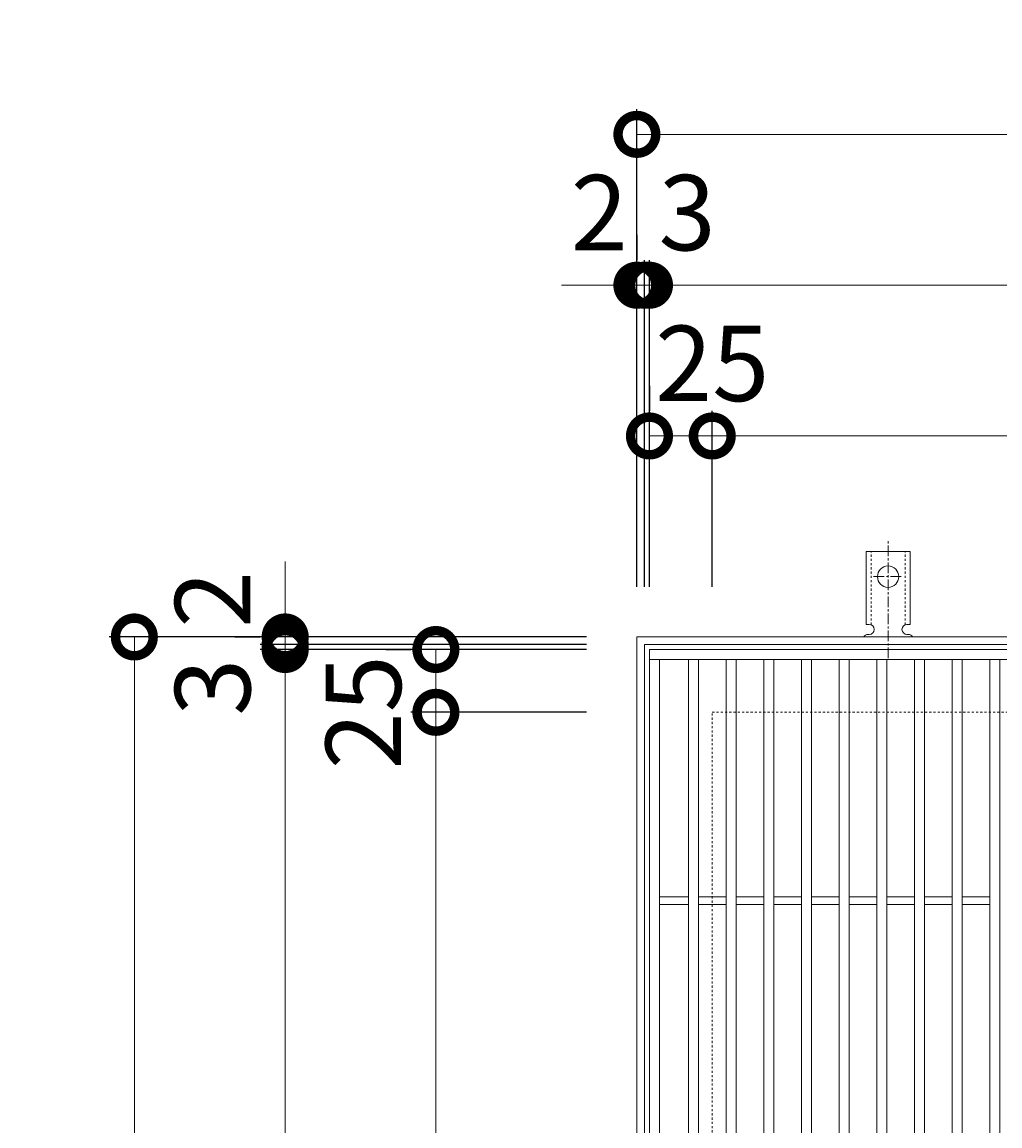
# Model space of a CAD drawing. Units: millimetres. Extents: x -502 to 502, y -286 to 1180.
# Drawn here: x -502 to -113, y 741 to 1180 of the extents above; entities that cross this region are included whole.
import ezdxf

# ---------------------------------------------------------------- set-up
doc = ezdxf.new("R2010")
doc.units = ezdxf.units.MM
doc.linetypes.add('中心線（短）', pattern=[6.773333, 4.233333, -0.846667, 0.846667, -0.846667])
doc.linetypes.add('点線（標準）', pattern=[1.693333, 0.846667, -0.846667])
for name, color, linetype in [('(K)アンカー', 3, 'Continuous'), ('(K)受枠', 2, 'Continuous'), ('(K)寸法', 7, 'Continuous'), ('(K)蓋', 3, 'Continuous')]:
    doc.layers.add(name, color=color, linetype=linetype)
doc.styles.add('(K)MSゴシック', font='MS Gothic.ttf')
doc.dimstyles.new('KAD-1', dxfattribs={"dimtxt": 3, "dimasz": 3, "dimexe": 1, "dimexo": 2, "dimgap": 1, "dimtad": 1, "dimdec": 1, "dimdsep": 46, "dimtxsty": '(K)MSゴシック', "dimblk": 'DOTSMALL', "dimcen": 0, "dimclrd": 7, "dimclre": 256, "dimclrt": 2, "dimadec": 1, "dimazin": 0, "dimtfac": 1, "dimtdec": 1, "dimtmove": 0, "dimatfit": 3, "dimldrblk": 'DOTSMALL', "dimfxl": 1, "dimtfill": 1, "dimlwd": 9, "dimlwe": -1, "dimarcsym": 0})

# ---------------------------------------------------------------- blocks, each defined once
blk = doc.blocks.new('_DotSmall')
at = {"color": 0, "linetype": 'ByBlock', "const_width": 0.5}
blk.add_lwpolyline([(-0.0625, 0, 1), (0.0625, 0, 1)], format="xyb", close=True, dxfattribs=at)
blk = doc.blocks.new('*D25')
at = {"layer": '(K)寸法', "transparency": 16777216}
for p, q in [((-257.58, 955.71), (-257.58, 1145.76)), ((252.42, 955.71), (252.42, 1145.76))]:
    blk.add_line(p, q, dxfattribs=at)
at = {"layer": '(K)寸法', "color": 7, "lineweight": 9, "transparency": 16777216}
blk.add_line((-257.58, 1135.76), (252.42, 1135.76), dxfattribs=at)
at = {"layer": 'Defpoints', "color": 0, "transparency": 16777216}
for p in [(252.42, 1135.76), (-257.58, 935.71), (252.42, 935.71)]:
    blk.add_point(p, dxfattribs=at)
at = {"layer": '(K)寸法', "color": 7, "lineweight": 9, "transparency": 16777216, "xscale": 30, "yscale": 30, "zscale": 30, "rotation": 180}
blk.add_blockref('_DotSmall', (-257.58, 1135.76), dxfattribs=at)
at = {"layer": '(K)寸法', "color": 7, "lineweight": 9, "transparency": 16777216, "xscale": 30, "yscale": 30, "zscale": 30}
blk.add_blockref('_DotSmall', (252.42, 1135.76), dxfattribs=at)
at = {"layer": '(K)寸法', "color": 2, "lineweight": 9, "transparency": 16777216, "insert": (-2.58, 1160.76), "char_height": 30, "attachment_point": 5, "style": '(K)MSゴシック', "bg_fill": 3, "box_fill_scale": 1.1, "bg_fill_color": 256, "bg_fill_true_color": 13158600, "bg_fill_transparency": 0}
blk.add_mtext('510', dxfattribs=at)
blk = doc.blocks.new('*D26')
at = {"layer": '(K)寸法', "transparency": 16777216}
for p, q in [((-257.58, 1095.71), (-257.58, 1085.71)), ((-254.58, 955.71), (-254.58, 1085.71))]:
    blk.add_line(p, q, dxfattribs=at)
at = {"layer": '(K)寸法', "color": 7, "lineweight": 9, "transparency": 16777216}
for p, q in [((-257.58, 1075.71), (-287.58, 1075.71)), ((-257.58, 1075.71), (-254.58, 1075.71)), ((-254.58, 1075.71), (-224.58, 1075.71))]:
    blk.add_line(p, q, dxfattribs=at)
at = {"layer": 'Defpoints', "color": 0, "transparency": 16777216}
for p in [(-257.58, 1075.71), (-254.58, 1075.71), (-254.58, 935.71)]:
    blk.add_point(p, dxfattribs=at)
at = {"layer": '(K)寸法', "color": 7, "lineweight": 9, "transparency": 16777216, "xscale": 30, "yscale": 30, "zscale": 30}
blk.add_blockref('_DotSmall', (-257.58, 1075.71), dxfattribs=at)
at = {"layer": '(K)寸法', "color": 7, "lineweight": 9, "transparency": 16777216, "xscale": 30, "yscale": 30, "zscale": 30, "rotation": 180}
blk.add_blockref('_DotSmall', (-254.58, 1075.71), dxfattribs=at)
at = {"layer": '(K)寸法', "color": 2, "lineweight": 9, "transparency": 16777216, "insert": (-237.58, 1100.71), "char_height": 30, "attachment_point": 5, "style": '(K)MSゴシック', "bg_fill": 3, "box_fill_scale": 1.1, "bg_fill_color": 256, "bg_fill_true_color": 13158600, "bg_fill_transparency": 0}
blk.add_mtext('3', dxfattribs=at)
blk = doc.blocks.new('*D27')
at = {"layer": '(K)寸法', "transparency": 16777216}
for p, q in [((-254.58, 955.71), (-254.58, 1085.71)), ((-252.58, 955.71), (-252.58, 1085.71))]:
    blk.add_line(p, q, dxfattribs=at)
at = {"layer": '(K)寸法', "color": 7, "lineweight": 9, "transparency": 16777216}
for p, q in [((-254.58, 1075.71), (-284.58, 1075.71)), ((-254.58, 1075.71), (-252.58, 1075.71)), ((-252.58, 1075.71), (-222.58, 1075.71))]:
    blk.add_line(p, q, dxfattribs=at)
at = {"layer": 'Defpoints', "color": 0, "transparency": 16777216}
for p in [(-252.58, 1075.71), (-254.58, 935.71), (-252.58, 935.71)]:
    blk.add_point(p, dxfattribs=at)
at = {"layer": '(K)寸法', "color": 7, "lineweight": 9, "transparency": 16777216, "xscale": 30, "yscale": 30, "zscale": 30}
blk.add_blockref('_DotSmall', (-254.58, 1075.71), dxfattribs=at)
at = {"layer": '(K)寸法', "color": 7, "lineweight": 9, "transparency": 16777216, "xscale": 30, "yscale": 30, "zscale": 30, "rotation": 180}
blk.add_blockref('_DotSmall', (-252.58, 1075.71), dxfattribs=at)
at = {"layer": '(K)寸法', "color": 2, "lineweight": 9, "transparency": 16777216, "insert": (-272.58, 1100.71), "char_height": 30, "attachment_point": 5, "style": '(K)MSゴシック', "bg_fill": 3, "box_fill_scale": 1.1, "bg_fill_color": 256, "bg_fill_true_color": 13158600, "bg_fill_transparency": 0}
blk.add_mtext('2', dxfattribs=at)
blk = doc.blocks.new('*D28')
at = {"layer": '(K)寸法', "transparency": 16777216}
for p, q in [((-252.58, 955.71), (-252.58, 1085.71)), ((247.42, 955.71), (247.42, 1085.71))]:
    blk.add_line(p, q, dxfattribs=at)
at = {"layer": '(K)寸法', "color": 7, "lineweight": 9, "transparency": 16777216}
blk.add_line((-252.58, 1075.71), (247.42, 1075.71), dxfattribs=at)
at = {"layer": 'Defpoints', "color": 0, "transparency": 16777216}
for p in [(247.42, 1075.71), (-252.58, 935.71), (247.42, 935.71)]:
    blk.add_point(p, dxfattribs=at)
at = {"layer": '(K)寸法', "color": 7, "lineweight": 9, "transparency": 16777216, "xscale": 30, "yscale": 30, "zscale": 30, "rotation": 180}
blk.add_blockref('_DotSmall', (-252.58, 1075.71), dxfattribs=at)
at = {"layer": '(K)寸法', "color": 7, "lineweight": 9, "transparency": 16777216, "xscale": 30, "yscale": 30, "zscale": 30}
blk.add_blockref('_DotSmall', (247.42, 1075.71), dxfattribs=at)
at = {"layer": '(K)寸法', "color": 2, "lineweight": 9, "transparency": 16777216, "insert": (-2.58, 1100.71), "char_height": 30, "attachment_point": 5, "style": '(K)MSゴシック', "bg_fill": 3, "box_fill_scale": 1.1, "bg_fill_color": 256, "bg_fill_true_color": 13158600, "bg_fill_transparency": 0}
blk.add_mtext('500', dxfattribs=at)
blk = doc.blocks.new('*D31')
at = {"layer": '(K)寸法', "transparency": 16777216}
for p, q in [((-252.58, 1035.71), (-252.58, 1025.71)), ((-227.58, 955.71), (-227.58, 1025.71))]:
    blk.add_line(p, q, dxfattribs=at)
at = {"layer": '(K)寸法', "color": 7, "lineweight": 9, "transparency": 16777216}
blk.add_line((-252.58, 1015.71), (-227.58, 1015.71), dxfattribs=at)
at = {"layer": 'Defpoints', "color": 0, "transparency": 16777216}
for p in [(-252.58, 1015.71), (-227.58, 1015.71), (-227.58, 935.71)]:
    blk.add_point(p, dxfattribs=at)
at = {"layer": '(K)寸法', "color": 7, "lineweight": 9, "transparency": 16777216, "xscale": 30, "yscale": 30, "zscale": 30, "rotation": 180}
blk.add_blockref('_DotSmall', (-252.58, 1015.71), dxfattribs=at)
at = {"layer": '(K)寸法', "color": 7, "lineweight": 9, "transparency": 16777216, "xscale": 30, "yscale": 30, "zscale": 30}
blk.add_blockref('_DotSmall', (-227.58, 1015.71), dxfattribs=at)
at = {"layer": '(K)寸法', "color": 2, "lineweight": 9, "transparency": 16777216, "insert": (-227.58, 1040.71), "char_height": 30, "attachment_point": 5, "style": '(K)MSゴシック', "bg_fill": 3, "box_fill_scale": 1.1, "bg_fill_color": 256, "bg_fill_true_color": 13158600, "bg_fill_transparency": 0}
blk.add_mtext('25', dxfattribs=at)
blk = doc.blocks.new('*D32')
at = {"layer": '(K)寸法', "transparency": 16777216}
for p, q in [((-227.58, 955.71), (-227.58, 1025.71)), ((222.42, 955.71), (222.42, 1025.71))]:
    blk.add_line(p, q, dxfattribs=at)
at = {"layer": '(K)寸法', "color": 7, "lineweight": 9, "transparency": 16777216}
blk.add_line((-227.58, 1015.71), (222.42, 1015.71), dxfattribs=at)
at = {"layer": 'Defpoints', "color": 0, "transparency": 16777216}
for p in [(222.42, 1015.71), (-227.58, 935.71), (222.42, 935.71)]:
    blk.add_point(p, dxfattribs=at)
at = {"layer": '(K)寸法', "color": 7, "lineweight": 9, "transparency": 16777216, "xscale": 30, "yscale": 30, "zscale": 30, "rotation": 180}
blk.add_blockref('_DotSmall', (-227.58, 1015.71), dxfattribs=at)
at = {"layer": '(K)寸法', "color": 7, "lineweight": 9, "transparency": 16777216, "xscale": 30, "yscale": 30, "zscale": 30}
blk.add_blockref('_DotSmall', (222.42, 1015.71), dxfattribs=at)
at = {"layer": '(K)寸法', "color": 2, "lineweight": 9, "transparency": 16777216, "insert": (-2.58, 1040.71), "char_height": 30, "attachment_point": 5, "style": '(K)MSゴシック', "bg_fill": 3, "box_fill_scale": 1.1, "bg_fill_color": 256, "bg_fill_true_color": 13158600, "bg_fill_transparency": 0}
blk.add_mtext('450', dxfattribs=at)
blk = doc.blocks.new('*D34')
at = {"layer": '(K)寸法', "transparency": 16777216}
for p, q in [((-277.58, 935.71), (-467.63, 935.71)), ((-277.58, 425.71), (-467.63, 425.71))]:
    blk.add_line(p, q, dxfattribs=at)
at = {"layer": '(K)寸法', "color": 7, "lineweight": 9, "transparency": 16777216}
blk.add_line((-457.63, 425.71), (-457.63, 935.71), dxfattribs=at)
at = {"layer": 'Defpoints', "color": 0, "transparency": 16777216}
for p in [(-457.63, 935.71), (-257.58, 935.71), (-257.58, 425.71)]:
    blk.add_point(p, dxfattribs=at)
at = {"layer": '(K)寸法', "color": 7, "lineweight": 9, "transparency": 16777216, "xscale": 30, "yscale": 30, "zscale": 30}
for p, rotation in [((-457.63, 935.71), 90), ((-457.63, 425.71), 270)]:
    blk.add_blockref('_DotSmall', p, dxfattribs=dict(at, rotation=rotation))
at = {"layer": '(K)寸法', "color": 2, "lineweight": 9, "transparency": 16777216, "insert": (-482.63, 680.71), "char_height": 30, "attachment_point": 5, "rotation": 90, "style": '(K)MSゴシック', "bg_fill": 3, "box_fill_scale": 1.1, "bg_fill_color": 256, "bg_fill_true_color": 13158600, "bg_fill_transparency": 0}
blk.add_mtext('510', dxfattribs=at)
blk = doc.blocks.new('*D37')
at = {"layer": '(K)寸法', "transparency": 16777216}
for p, q in [((-277.58, 930.71), (-407.58, 930.71)), ((-277.58, 430.71), (-407.58, 430.71))]:
    blk.add_line(p, q, dxfattribs=at)
at = {"layer": '(K)寸法', "color": 7, "lineweight": 9, "transparency": 16777216}
blk.add_line((-397.58, 430.71), (-397.58, 930.71), dxfattribs=at)
at = {"layer": 'Defpoints', "color": 0, "transparency": 16777216}
for p in [(-397.58, 930.71), (-257.58, 930.71), (-257.58, 430.71)]:
    blk.add_point(p, dxfattribs=at)
at = {"layer": '(K)寸法', "color": 7, "lineweight": 9, "transparency": 16777216, "xscale": 30, "yscale": 30, "zscale": 30}
for p, rotation in [((-397.58, 930.71), 90), ((-397.58, 430.71), 270)]:
    blk.add_blockref('_DotSmall', p, dxfattribs=dict(at, rotation=rotation))
at = {"layer": '(K)寸法', "color": 2, "lineweight": 9, "transparency": 16777216, "insert": (-422.58, 680.71), "char_height": 30, "attachment_point": 5, "rotation": 90, "style": '(K)MSゴシック', "bg_fill": 3, "box_fill_scale": 1.1, "bg_fill_color": 256, "bg_fill_true_color": 13158600, "bg_fill_transparency": 0}
blk.add_mtext('500', dxfattribs=at)
blk = doc.blocks.new('*D38')
at = {"layer": '(K)寸法', "color": 7, "lineweight": 9, "transparency": 16777216}
for p, q in [((-397.58, 932.71), (-397.58, 962.71)), ((-397.58, 930.71), (-397.58, 932.71)), ((-397.58, 930.71), (-397.58, 900.71))]:
    blk.add_line(p, q, dxfattribs=at)
at = {"layer": '(K)寸法', "transparency": 16777216}
for p, q in [((-277.58, 932.71), (-407.58, 932.71)), ((-277.58, 930.71), (-407.58, 930.71))]:
    blk.add_line(p, q, dxfattribs=at)
at = {"layer": 'Defpoints', "color": 0, "transparency": 16777216}
for p in [(-397.58, 932.71), (-257.58, 932.71), (-257.58, 930.71)]:
    blk.add_point(p, dxfattribs=at)
at = {"layer": '(K)寸法', "color": 7, "lineweight": 9, "transparency": 16777216, "xscale": 30, "yscale": 30, "zscale": 30}
for p, rotation in [((-397.58, 932.71), 270), ((-397.58, 930.71), 90)]:
    blk.add_blockref('_DotSmall', p, dxfattribs=dict(at, rotation=rotation))
at = {"layer": '(K)寸法', "color": 2, "lineweight": 9, "transparency": 16777216, "insert": (-422.58, 950.71), "char_height": 30, "attachment_point": 5, "rotation": 90, "style": '(K)MSゴシック', "bg_fill": 3, "box_fill_scale": 1.1, "bg_fill_color": 256, "bg_fill_true_color": 13158600, "bg_fill_transparency": 0}
blk.add_mtext('2', dxfattribs=at)
blk = doc.blocks.new('*D39')
at = {"layer": '(K)寸法', "color": 7, "lineweight": 9, "transparency": 16777216}
for p, q in [((-397.58, 935.71), (-397.58, 965.71)), ((-397.58, 932.71), (-397.58, 935.71)), ((-397.58, 932.71), (-397.58, 902.71))]:
    blk.add_line(p, q, dxfattribs=at)
at = {"layer": '(K)寸法', "transparency": 16777216}
for p, q in [((-417.58, 935.71), (-407.58, 935.71)), ((-277.58, 932.71), (-407.58, 932.71))]:
    blk.add_line(p, q, dxfattribs=at)
at = {"layer": 'Defpoints', "color": 0, "transparency": 16777216}
for p in [(-397.58, 935.71), (-397.58, 935.71), (-257.58, 932.71)]:
    blk.add_point(p, dxfattribs=at)
at = {"layer": '(K)寸法', "color": 7, "lineweight": 9, "transparency": 16777216, "xscale": 30, "yscale": 30, "zscale": 30}
for p, rotation in [((-397.58, 935.71), 270), ((-397.58, 932.71), 90)]:
    blk.add_blockref('_DotSmall', p, dxfattribs=dict(at, rotation=rotation))
at = {"layer": '(K)寸法', "color": 2, "lineweight": 9, "transparency": 16777216, "insert": (-422.58, 915.71), "char_height": 30, "attachment_point": 5, "rotation": 90, "style": '(K)MSゴシック', "bg_fill": 3, "box_fill_scale": 1.1, "bg_fill_color": 256, "bg_fill_true_color": 13158600, "bg_fill_transparency": 0}
blk.add_mtext('3', dxfattribs=at)
blk = doc.blocks.new('*D41')
at = {"layer": '(K)寸法', "transparency": 16777216}
for p, q in [((-277.58, 905.71), (-347.58, 905.71)), ((-277.58, 455.71), (-347.58, 455.71))]:
    blk.add_line(p, q, dxfattribs=at)
at = {"layer": '(K)寸法', "color": 7, "lineweight": 9, "transparency": 16777216}
blk.add_line((-337.58, 455.71), (-337.58, 905.71), dxfattribs=at)
at = {"layer": 'Defpoints', "color": 0, "transparency": 16777216}
for p in [(-337.58, 905.71), (-257.58, 905.71), (-257.58, 455.71)]:
    blk.add_point(p, dxfattribs=at)
at = {"layer": '(K)寸法', "color": 7, "lineweight": 9, "transparency": 16777216, "xscale": 30, "yscale": 30, "zscale": 30}
for p, rotation in [((-337.58, 905.71), 90), ((-337.58, 455.71), 270)]:
    blk.add_blockref('_DotSmall', p, dxfattribs=dict(at, rotation=rotation))
at = {"layer": '(K)寸法', "color": 2, "lineweight": 9, "transparency": 16777216, "insert": (-362.58, 680.71), "char_height": 30, "attachment_point": 5, "rotation": 90, "style": '(K)MSゴシック', "bg_fill": 3, "box_fill_scale": 1.1, "bg_fill_color": 256, "bg_fill_true_color": 13158600, "bg_fill_transparency": 0}
blk.add_mtext('450', dxfattribs=at)
blk = doc.blocks.new('*D42')
at = {"layer": '(K)寸法', "transparency": 16777216}
for p, q in [((-357.58, 930.71), (-347.58, 930.71)), ((-277.58, 905.71), (-347.58, 905.71))]:
    blk.add_line(p, q, dxfattribs=at)
at = {"layer": '(K)寸法', "color": 7, "lineweight": 9, "transparency": 16777216}
blk.add_line((-337.58, 905.71), (-337.58, 930.71), dxfattribs=at)
at = {"layer": 'Defpoints', "color": 0, "transparency": 16777216}
for p in [(-337.58, 930.71), (-337.58, 930.71), (-257.58, 905.71)]:
    blk.add_point(p, dxfattribs=at)
at = {"layer": '(K)寸法', "color": 7, "lineweight": 9, "transparency": 16777216, "xscale": 30, "yscale": 30, "zscale": 30}
for p, rotation in [((-337.58, 930.71), 90), ((-337.58, 905.71), 270)]:
    blk.add_blockref('_DotSmall', p, dxfattribs=dict(at, rotation=rotation))
at = {"layer": '(K)寸法', "color": 2, "lineweight": 9, "transparency": 16777216, "insert": (-362.58, 905.71), "char_height": 30, "attachment_point": 5, "rotation": 90, "style": '(K)MSゴシック', "bg_fill": 3, "box_fill_scale": 1.1, "bg_fill_color": 256, "bg_fill_true_color": 13158600, "bg_fill_transparency": 0}
blk.add_mtext('25', dxfattribs=at)

msp = doc.modelspace()

# ---------------------------------------------------------------- linework, layer by layer
at = {"layer": '(K)アンカー', "color": 7, "linetype": '中心線（短）', "lineweight": 9}
for p, q in [((-157.58, 927.24), (-157.58, 974.64)), ((-163.35, 959.71), (-151.8, 959.71))]:
    msp.add_line(p, q, dxfattribs=at)
at = {"layer": '(K)アンカー', "color": 3, "linetype": 'Continuous', "lineweight": 9}
for p, q in [((-166.33, 940.71), (-166.33, 969.71)), ((-148.83, 969.71), (-166.33, 969.71)), ((-148.83, 940.71), (-148.83, 969.71)), ((-166.33, 940.71), (-165.08, 940.71)), ((-148.83, 940.71), (-150.08, 940.71)), ((-165.58, 936.71), (-165.08, 936.71)), ((-150.08, 936.71), (-149.57, 936.71))]:
    msp.add_line(p, q, dxfattribs=at)
at = {"layer": '(K)アンカー', "color": 3, "linetype": '点線（標準）', "lineweight": 9}
for p, q in [((-164.33, 940.57), (-164.33, 969.71)), ((-150.83, 940.57), (-150.83, 969.71))]:
    msp.add_line(p, q, dxfattribs=at)
at = {"layer": '(K)アンカー', "color": 3, "linetype": 'Continuous', "lineweight": 9}
msp.add_circle((-157.58, 959.71), 4.25, dxfattribs=at)
for centre, start, end in [((-165.08, 938.71), 270, 90), ((-150.08, 938.71), 90, 269.8667), ((-165.58, 934.71), 90.276, 150.0005), ((-149.58, 934.71), 29.9993, 89.7584)]:
    msp.add_arc(centre, 2, start, end, dxfattribs=at)
at = {"layer": '(K)受枠', "color": 2, "linetype": 'Continuous', "lineweight": 9}
for p, q in [((-257.58, 425.71), (-257.58, 935.71)), ((-257.58, 935.71), (252.42, 935.71)), ((-254.58, 932.71), (249.42, 932.71)), ((-254.58, 428.71), (-254.58, 932.71))]:
    msp.add_line(p, q, dxfattribs=at)
at = {"layer": '(K)受枠', "color": 2, "linetype": '点線（標準）', "lineweight": 9}
for p, q in [((-227.58, 455.71), (-227.58, 905.71)), ((-227.58, 905.71), (222.42, 905.71))]:
    msp.add_line(p, q, dxfattribs=at)
at = {"layer": '(K)蓋', "color": 3, "linetype": 'Continuous', "lineweight": 9}
for p, q in [((-252.58, 430.71), (-252.58, 930.71)), ((-252.58, 930.71), (247.42, 930.71)), ((-252.58, 926.71), (247.42, 926.71)), ((-248.58, 434.71), (-248.58, 926.71)), ((-237.08, 434.71), (-237.08, 926.71)), ((-233.08, 434.71), (-233.08, 926.71)), ((-222.08, 434.71), (-222.08, 926.71)), ((-218.08, 434.71), (-218.08, 926.71)), ((-207.08, 434.71), (-207.08, 926.71)), ((-203.08, 434.71), (-203.08, 926.71)), ((-192.08, 434.71), (-192.08, 926.71)), ((-188.08, 434.71), (-188.08, 926.71)), ((-177.08, 434.71), (-177.08, 926.71)), ((-173.08, 434.71), (-173.08, 926.71)), ((-162.08, 434.71), (-162.08, 926.71)), ((-158.08, 434.71), (-158.08, 926.71)), ((-147.08, 434.71), (-147.08, 926.71)), ((-143.08, 434.71), (-143.08, 926.71)), ((-132.08, 434.71), (-132.08, 926.71)), ((-128.08, 434.71), (-128.08, 926.71)), ((-117.08, 434.71), (-117.08, 926.71)), ((-113.08, 434.71), (-113.08, 926.71)), ((-248.58, 832.21), (-237.08, 832.21)), ((-233.08, 832.21), (-222.08, 832.21)), ((-218.08, 832.21), (-207.08, 832.21)), ((-203.08, 832.21), (-192.08, 832.21)), ((-188.08, 832.21), (-177.08, 832.21)), ((-173.08, 832.21), (-162.08, 832.21)), ((-158.08, 832.21), (-147.08, 832.21)), ((-143.08, 832.21), (-132.08, 832.21)), ((-128.08, 832.21), (-117.08, 832.21)), ((-248.58, 829.21), (-237.08, 829.21)), ((-233.08, 829.21), (-222.08, 829.21)), ((-218.08, 829.21), (-207.08, 829.21)), ((-203.08, 829.21), (-192.08, 829.21)), ((-188.08, 829.21), (-177.08, 829.21)), ((-173.08, 829.21), (-162.08, 829.21)), ((-158.08, 829.21), (-147.08, 829.21)), ((-143.08, 829.21), (-132.08, 829.21)), ((-128.08, 829.21), (-117.08, 829.21))]:
    msp.add_line(p, q, dxfattribs=at)

# ---------------------------------------------------------------- next in the draw order: dimensions: what is measured, and where the dimension line sits
at = {"layer": '(K)寸法', "lineweight": 9}
dim = msp.add_linear_dim(base=(252.42, 1135.76), p1=(-257.58, 935.71), p2=(252.42, 935.71), dimstyle='KAD-1', dxfattribs=at)
dim.commit()
dim.dimension.update_dxf_attribs({"geometry": '*D25', "text_midpoint": (-2.58, 1160.76)})

# ---------------------------------------------------------------- next in the draw order: dimensions: what is measured, and where the dimension line sits
dim = msp.add_linear_dim(base=(-254.58, 1075.71), p1=(-257.58, 1075.71), p2=(-254.58, 935.71), dimstyle='KAD-1', override={"dimtmove": 1}, dxfattribs=at)
dim.commit()
dim.dimension.update_dxf_attribs({"geometry": '*D26', "text_midpoint": (-237.58, 1075.71), "dimtype": 160})

# ---------------------------------------------------------------- next in the draw order: dimensions: what is measured, and where the dimension line sits
dim = msp.add_linear_dim(base=(-252.58, 1075.71), p1=(-254.58, 935.71), p2=(-252.58, 935.71), dimstyle='KAD-1', override={"dimtmove": 1}, dxfattribs=at)
dim.commit()
dim.dimension.update_dxf_attribs({"geometry": '*D27', "text_midpoint": (-272.58, 1075.71), "dimtype": 160})

# ---------------------------------------------------------------- next in the draw order: dimensions: what is measured, and where the dimension line sits
dim = msp.add_linear_dim(base=(247.42, 1075.71), p1=(-252.58, 935.71), p2=(247.42, 935.71), dimstyle='KAD-1', dxfattribs=at)
dim.commit()
dim.dimension.update_dxf_attribs({"geometry": '*D28', "text_midpoint": (-2.58, 1100.71)})

# ---------------------------------------------------------------- next in the draw order: dimensions: what is measured, and where the dimension line sits
dim = msp.add_linear_dim(base=(-227.58, 1015.71), p1=(-252.58, 1015.71), p2=(-227.58, 935.71), dimstyle='KAD-1', override={"dimtmove": 1}, dxfattribs=at)
dim.commit()
dim.dimension.update_dxf_attribs({"geometry": '*D31', "text_midpoint": (-227.58, 1015.71), "dimtype": 160})

# ---------------------------------------------------------------- next in the draw order: dimensions: what is measured, and where the dimension line sits
dim = msp.add_linear_dim(base=(222.42, 1015.71), p1=(-227.58, 935.71), p2=(222.42, 935.71), dimstyle='KAD-1', dxfattribs=at)
dim.commit()
dim.dimension.update_dxf_attribs({"geometry": '*D32', "text_midpoint": (-2.58, 1040.71)})
dim = msp.add_linear_dim(base=(-457.63, 935.71), p1=(-257.58, 425.71), p2=(-257.58, 935.71), angle=90, dimstyle='KAD-1', dxfattribs=at)
dim.commit()
dim.dimension.update_dxf_attribs({"geometry": '*D34', "text_midpoint": (-482.63, 680.71)})

# ---------------------------------------------------------------- next in the draw order: dimensions: what is measured, and where the dimension line sits
dim = msp.add_linear_dim(base=(-397.58, 930.71), p1=(-257.58, 430.71), p2=(-257.58, 930.71), angle=90, dimstyle='KAD-1', dxfattribs=at)
dim.commit()
dim.dimension.update_dxf_attribs({"geometry": '*D37', "text_midpoint": (-422.58, 680.71)})

# ---------------------------------------------------------------- next in the draw order: dimensions: what is measured, and where the dimension line sits
dim = msp.add_linear_dim(base=(-397.58, 932.71), p1=(-257.58, 930.71), p2=(-257.58, 932.71), angle=90, dimstyle='KAD-1', override={"dimtmove": 1}, dxfattribs=at)
dim.commit()
dim.dimension.update_dxf_attribs({"geometry": '*D38', "text_midpoint": (-397.58, 950.71), "dimtype": 160})

# ---------------------------------------------------------------- next in the draw order: dimensions: what is measured, and where the dimension line sits
dim = msp.add_linear_dim(base=(-397.58, 935.71), p1=(-257.58, 932.71), p2=(-397.58, 935.71), angle=90, dimstyle='KAD-1', override={"dimtmove": 1}, dxfattribs=at)
dim.commit()
dim.dimension.update_dxf_attribs({"geometry": '*D39', "text_midpoint": (-397.58, 915.71), "dimtype": 160})

# ---------------------------------------------------------------- next in the draw order: dimensions: what is measured, and where the dimension line sits
dim = msp.add_linear_dim(base=(-337.58, 905.71), p1=(-257.58, 455.71), p2=(-257.58, 905.71), angle=90, dimstyle='KAD-1', dxfattribs=at)
dim.commit()
dim.dimension.update_dxf_attribs({"geometry": '*D41', "text_midpoint": (-362.58, 680.71)})

# ---------------------------------------------------------------- next in the draw order: dimensions: what is measured, and where the dimension line sits
dim = msp.add_linear_dim(base=(-337.58, 930.71), p1=(-257.58, 905.71), p2=(-337.58, 930.71), angle=90, dimstyle='KAD-1', override={"dimtmove": 1}, dxfattribs=at)
dim.commit()
dim.dimension.update_dxf_attribs({"geometry": '*D42', "text_midpoint": (-337.58, 905.71), "dimtype": 160})

doc.saveas('drawing.dxf')
